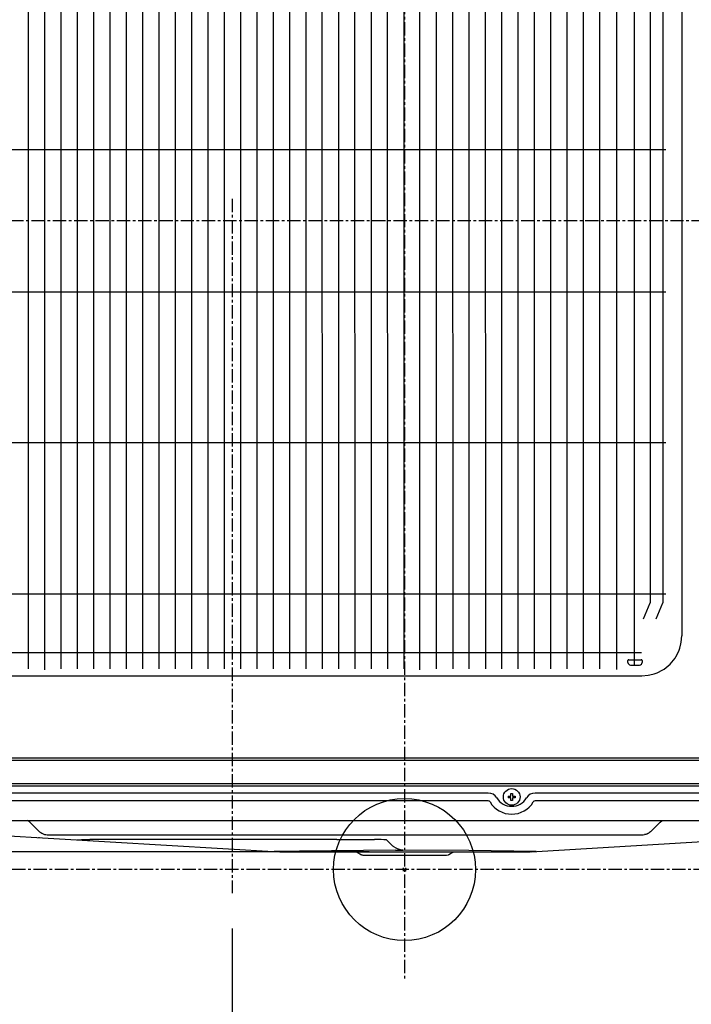
# Model space of a CAD drawing. Extents: x -1141 to 1242, y -600 to 1552.
# Drawn here: x -217 to 162, y -76 to 479 of the extents above; entities that cross this region are included whole.
import ezdxf

# ---------------------------------------------------------------- set-up
doc = ezdxf.new("R2010")
doc.units = 0
doc.header["$LTSCALE"] = 20
doc.header["$MEASUREMENT"] = 0
doc.header["$PDMODE"] = 3
doc.header["$PDSIZE"] = -2
doc.linetypes.add('CENTER', pattern=[0.6, 0.375, -0.075, 0.075, -0.075])
doc.layers.get('0').update_dxf_attribs({"linetype": 'CONTINUOUS'})
doc.layers.get('DEFPOINTS').update_dxf_attribs({"linetype": 'CONTINUOUS'})
for name, color, linetype in [('ARRANGE', 1, 'CONTINUOUS'), ('BASIS', 6, 'CONTINUOUS'), ('DETAIL', 5, 'CONTINUOUS'), ('OUTLINE', 3, 'CONTINUOUS'), ('SIZE', 32, 'CONTINUOUS')]:
    doc.layers.add(name, color=color, linetype=linetype)
doc.styles.get("Standard").update_dxf_attribs({"font": 'SIMPLEX', "width": 0.9, "bigfont": 'BIGFONT'})
doc.dimstyles.get("Standard").update_dxf_attribs({"dimtxt": 0.18, "dimasz": 0.18, "dimexe": 0.18, "dimexo": 0.0625, "dimgap": 0.09, "dimtad": 0, "dimtih": 1, "dimtoh": 1, "dimdec": 4, "dimzin": 0, "dimdsep": 46, "dimtxsty": 'STANDARD', "dimcen": 0.09, "dimadec": 0, "dimazin": 0, "dimtfac": 1, "dimtdec": 4, "dimtofl": 0, "dimtmove": 0, "dimatfit": 3, "dimfxl": 1, "dimtolj": 1, "dimtzin": 0, "dimarcsym": 0})

# ---------------------------------------------------------------- blocks, each defined once
blk = doc.blocks.new('_ORIGIN')
at = {"color": 0, "linetype": 'ByBlock'}
blk.add_line((0, 0), (-1, 0), dxfattribs=at)
blk.add_circle((0, 0), 0.5, dxfattribs=at)
blk = doc.blocks.new('*D138')
at = {"layer": 'DEFPOINTS', "color": 0, "transparency": 16777216}
for p in [(0, 10), (-507, 0), (-269.6, 0)]:
    blk.add_point(p, dxfattribs=at)
at = {"layer": 'SIZE', "color": 0, "lineweight": -2, "transparency": 16777216}
for p, q in [((-507, 20), (-507, 114.29)), ((-20, 10), (-527, 10)), ((-507, 0), (-507, 10)), ((-289.6, 0), (-527, 0)), ((-507, -10), (-507, -20))]:
    blk.add_line(p, q, dxfattribs=at)
at = {"layer": 'SIZE', "color": 0, "lineweight": -2, "transparency": 16777216, "xscale": 10, "yscale": 10, "zscale": 10}
for p, rotation in [((-507, 10), 270), ((-507, 0), 90)]:
    blk.add_blockref('_ORIGIN', p, dxfattribs=dict(at, rotation=rotation))
at = {"layer": 'SIZE', "color": 0, "transparency": 16777216, "insert": (-542, 72.14), "char_height": 50, "attachment_point": 5, "rotation": 90}
blk.add_mtext('\\A1;10', dxfattribs=at)
blk = doc.blocks.new('*D142')
at = {"layer": 'DEFPOINTS', "color": 0, "transparency": 16777216}
for p in [(-400, 36.32), (-97.1, -13.26), (-97.1, -428.56)]:
    blk.add_point(p, dxfattribs=at)
at = {"layer": 'SIZE', "color": 0, "lineweight": -2, "transparency": 16777216}
for p, q in [((-400, 16.32), (-400, -448.56)), ((-97.1, -33.26), (-97.1, -448.56)), ((-390, -428.56), (-107.1, -428.56))]:
    blk.add_line(p, q, dxfattribs=at)
at = {"layer": 'SIZE', "color": 0, "lineweight": -2, "transparency": 16777216, "xscale": 10, "yscale": 10, "zscale": 10, "rotation": 180}
blk.add_blockref('_ORIGIN', (-400, -428.56), dxfattribs=at)
at = {"layer": 'SIZE', "color": 0, "lineweight": -2, "transparency": 16777216, "xscale": 10, "yscale": 10, "zscale": 10}
blk.add_blockref('_ORIGIN', (-97.1, -428.56), dxfattribs=at)
at = {"layer": 'SIZE', "color": 0, "transparency": 16777216, "insert": (-248.55, -393.56), "char_height": 50, "attachment_point": 5}
blk.add_mtext('\\A1;302.5', dxfattribs=at)
blk = doc.blocks.new('*D143')
at = {"layer": 'DEFPOINTS', "color": 0, "transparency": 16777216}
for p in [(-249.6, -18.82), (250.4, -30.28), (-249.6, -305.73)]:
    blk.add_point(p, dxfattribs=at)
at = {"layer": 'SIZE', "color": 0, "lineweight": -2, "transparency": 16777216}
for p, q in [((-249.6, -38.82), (-249.6, -325.73)), ((250.4, -50.28), (250.4, -325.73)), ((240.4, -305.73), (-239.6, -305.73))]:
    blk.add_line(p, q, dxfattribs=at)
at = {"layer": 'SIZE', "color": 0, "lineweight": -2, "transparency": 16777216, "xscale": 10, "yscale": 10, "zscale": 10, "rotation": 180}
blk.add_blockref('_ORIGIN', (-249.6, -305.73), dxfattribs=at)
at = {"layer": 'SIZE', "color": 0, "lineweight": -2, "transparency": 16777216, "xscale": 10, "yscale": 10, "zscale": 10}
blk.add_blockref('_ORIGIN', (250.4, -305.73), dxfattribs=at)
at = {"layer": 'SIZE', "color": 0, "transparency": 16777216, "insert": (0.4, -270.73), "char_height": 50, "attachment_point": 5}
blk.add_mtext('\\A1;500', dxfattribs=at)
blk = doc.blocks.new('*D135')
at = {"layer": 'DEFPOINTS', "color": 0, "transparency": 16777216}
for p in [(-400, 36.32), (400.8, 28.7), (400.8, -580.43)]:
    blk.add_point(p, dxfattribs=at)
at = {"layer": 'SIZE', "color": 0, "lineweight": -2, "transparency": 16777216}
for p, q in [((-400, 16.32), (-400, -600.43)), ((400.8, 8.7), (400.8, -600.43)), ((-390, -580.43), (390.8, -580.43))]:
    blk.add_line(p, q, dxfattribs=at)
at = {"layer": 'SIZE', "color": 0, "lineweight": -2, "transparency": 16777216, "xscale": 10, "yscale": 10, "zscale": 10, "rotation": 180}
blk.add_blockref('_ORIGIN', (-400, -580.43), dxfattribs=at)
at = {"layer": 'SIZE', "color": 0, "lineweight": -2, "transparency": 16777216, "xscale": 10, "yscale": 10, "zscale": 10}
blk.add_blockref('_ORIGIN', (400.8, -580.43), dxfattribs=at)
at = {"layer": 'SIZE', "color": 0, "transparency": 16777216, "insert": (0.4, -545.43), "char_height": 50, "attachment_point": 5}
blk.add_mtext('\\A1;800', dxfattribs=at)

msp = doc.modelspace()

# ---------------------------------------------------------------- linework, layer by layer
at = {"layer": 'ARRANGE', "color": 1, "linetype": 'Continuous'}
msp.add_circle((0, 0), 40, dxfattribs=at)
at = {"layer": 'ARRANGE', "color": 1}
msp.add_point((0, 0), dxfattribs=at)
at = {"layer": 'BASIS', "linetype": 'CENTER'}
for p, q in [((0, 741.2004181), (0, -61.3665815)), ((-97.0999905, 377.8), (-97.0999905, -13.2639664)), ((253.3319552, 365.3), (-487.2236893, 365.3)), ((230.4000062, 0), (-229.5999938, 0))]:
    msp.add_line(p, q, dxfattribs=at)
at = {"layer": 'DETAIL', "color": 5}
for p, q in [((-212.1435941, 618.3005232), (-212.1069111, 113.0056854)), ((-202.8999871, 618.1000054), (-202.8998689, 112.5000012)), ((-193.7212431, 618.2975628), (-193.68456, 113.002725)), ((-184.480645, 618.2984533), (-184.4439619, 113.0036154)), ((-175.3212158, 618.2975629), (-175.2845327, 113.002725)), ((-166.0806177, 618.2984533), (-166.0439346, 113.0036155)), ((-156.9212027, 618.2975628), (-156.8845196, 113.002725)), ((-147.6806046, 618.2984533), (-147.6439215, 113.0036154)), ((-138.5211967, 618.2975628), (-138.4845137, 113.002725)), ((-129.2805986, 618.2984533), (-129.2439156, 113.0036154)), ((-120.1211932, 618.2975629), (-120.0845101, 113.002725)), ((-110.8805951, 618.2984533), (-110.8439121, 113.0036155)), ((-101.7211892, 618.2975628), (-101.6845061, 113.002725)), ((-92.4805911, 618.2984533), (-92.443908, 113.0036154)), ((-83.3211877, 618.2975629), (-83.2845047, 113.002725)), ((-74.0805897, 618.2984533), (-74.0439066, 113.0036155)), ((-64.9211859, 618.2975628), (-64.8845028, 113.002725)), ((-55.6805878, 618.2984533), (-55.6439048, 113.0036154)), ((-46.5211844, 618.2975628), (-46.4845014, 113.002725)), ((-37.2805863, 618.2984533), (-37.2439033, 113.0036154)), ((-28.1211832, 618.2975628), (-28.0845001, 113.002725)), ((-18.8805851, 618.2984533), (-18.843902, 113.0036154)), ((-9.7211826, 618.2975628), (-9.6844995, 113.002725)), ((-0.4805845, 618.2984533), (-0.4439014, 113.0036154)), ((8.7000001, 112.4999996), (8.700008, 618.0999915)), ((17.8788185, 618.2975628), (17.9155016, 113.002725)), ((27.1194166, 618.2984533), (27.1560997, 113.0036154)), ((36.2788192, 618.2975628), (36.3155022, 113.002725)), ((45.5194173, 618.2984533), (45.5561003, 113.0036154)), ((54.6788197, 618.2975628), (54.7155028, 113.002725)), ((63.9194178, 618.2984533), (63.9561009, 113.0036154)), ((73.0788199, 618.2975628), (73.115503, 113.002725)), ((82.319418, 618.2984533), (82.356101, 113.0036154)), ((91.4788205, 618.2975628), (91.5155035, 113.002725)), ((100.7194186, 618.2984533), (100.7561016, 113.0036154)), ((109.878821, 618.2975628), (109.9155041, 113.002725)), ((119.4000096, 616.6312861), (119.4009185, 112.5839061)), ((129.5000043, 593.5202573), (129.5000043, 115.2)), ((138.4147341, 570.3035779), (138.4147341, 150.2964187)), ((145.5565187, 570.3035626), (145.5565187, 150.2964035)), ((147.3242258, 405.2999949), (-341.5257309, 405.3000002)), ((-341.525733, 325.3), (147.3242237, 325.2999949)), ((147.324223, 240.2999949), (-341.5257337, 240.3000008)), ((-341.5257345, 155.3000002), (147.3242222, 155.3000025)), ((133.6500096, 122.0220103), (-327.8500056, 122.0220103)), ((58.4635145, 41.4), (58.4635145, 40.4)), ((59.9000062, 42.8364917), (60.9000062, 42.8364917)), ((60.9000062, 38.9635083), (59.9000062, 38.9635083)), ((62.3364978, 41.4), (62.3364978, 40.4))]:
    msp.add_line(p, q, dxfattribs=at)
at = {"layer": 'DETAIL', "color": 5, "linetype": 'Continuous'}
for p, q in [((156.2407728, 599.0264426), (156.2407661, 131.5734133)), ((134.7275594, 141.2647222), (138.4147341, 150.2964187)), ((141.869344, 141.264707), (145.5565187, 150.2964035)), ((155.8143163, 127.2085871), (155.9678197, 128.0747675)), ((155.9678197, 128.0747675), (156.2407661, 131.5734133)), ((152.950974, 119.8611597), (154.5414891, 122.9920496)), ((154.5414891, 122.9920496), (155.1497655, 124.6470789)), ((155.1497655, 124.6470789), (155.8143163, 127.2085871)), ((125.9500062, 116.7), (125.9500062, 117.7)), ((126.4500062, 118.2), (133.4500058, 118.2)), ((133.9500062, 117.7), (133.9500062, 116.7)), ((149.6916967, 115.7195734), (152.4784398, 119.1209559)), ((152.4784398, 119.1209559), (152.950974, 119.8611597)), ((127.4500062, 115.2), (132.4500062, 115.2)), ((142.3956151, 110.8533472), (145.5424657, 112.4510645)), ((145.5424657, 112.4510645), (146.2855077, 112.9257349)), ((146.2855077, 112.9257349), (149.6916967, 115.7195734)), ((-328.0265804, 109.15924), (133.8264487, 109.1592334)), ((133.8264487, 109.1592334), (137.3289037, 109.432876)), ((137.3289037, 109.432876), (138.1931005, 109.5861201)), ((138.1931005, 109.5861201), (140.7423558, 110.2468867)), ((140.7423558, 110.2468867), (142.3956151, 110.8533472)), ((-357.2113187, 62.9618802), (358.5004685, 62.9618802)), ((358.5004685, 61.4607695), (-357.2113187, 61.4607695)), ((-357.2113187, 48.5392305), (358.5004685, 48.5392305)), ((358.5004685, 47.0381198), (-357.2113187, 47.0381198)), ((47.1240881, 43.1135944), (-306.3240758, 43.1135944)), ((58.4635145, 41.4), (59.9000062, 41.4)), ((59.9000062, 40.4), (58.4635145, 40.4)), ((59.9000062, 41.4), (59.9000062, 42.8364917)), ((59.9000062, 38.9635083), (59.9000062, 40.4)), ((60.9000062, 42.8364917), (60.9000062, 41.4)), ((60.9000062, 41.4), (62.3364978, 41.4)), ((60.9000062, 40.4), (60.9000062, 38.9635083)), ((62.3364978, 40.4), (60.9000062, 40.4)), ((307.1240881, 43.1135944), (73.6759242, 43.1135944)), ((47.1240881, 38.6864056), (-306.3240758, 38.6864056)), ((307.1240881, 38.6864056), (73.6759242, 38.6864056)), ((-398.9999938, 27.7), (399.8000062, 27.7)), ((-212.0803218, 27.4869685), (-212.4798059, 27.7000117)), ((-212.0737147, 27.4824519), (-212.4798059, 27.7000117)), ((-212.0737147, 27.4824519), (-212.0803218, 27.4869685)), ((-211.1740054, 26.7426407), (-212.0737147, 27.4824519)), ((-206.2159318, 21.7845671), (-211.1740054, 26.7426407)), ((144.1740177, 26.7426407), (139.2159441, 21.7845671)), ((144.1740177, 26.7426407), (145.0737081, 27.4824519)), ((145.0737081, 27.4824519), (145.479811, 27.7000117)), ((145.0737081, 27.4824519), (145.0804143, 27.486999)), ((145.0804143, 27.486999), (145.479811, 27.7000117)), ((-230.226928, 19.5), (-70.5607538, 10.0140814)), ((-206.3493091, 18.0814185), (-205.9945521, 18.0603327)), ((-206.2159318, 21.7845671), (-205.648788, 21.2705073)), ((-205.9945521, 18.0603327), (-205.8299071, 18.0505499)), ((-205.648788, 21.2705073), (-205.0339198, 20.8145441)), ((-205.0339198, 20.8145441), (-204.3773646, 20.42102)), ((-204.3773646, 20.42102), (-203.6854297, 20.0937396)), ((-203.6854297, 20.0937396), (-202.9647059, 19.8358759)), ((-202.9647059, 19.8358759), (-202.2222133, 19.6498713)), ((-202.2222133, 19.6498713), (-201.4650111, 19.5375666)), ((-201.4650111, 19.5375666), (-200.7004989, 19.5)), ((-200.7004989, 19.5), (133.7005112, 19.5)), ((-184.4582667, 16.7808405), (-184.1452479, 16.7646784)), ((-184.1452479, 16.7646784), (-183.8316935, 16.7529946)), ((-183.8199916, 16.7653803), (-183.8316935, 16.7529946)), ((-183.8091612, 16.7833858), (-183.8199916, 16.7653803)), ((-183.8091612, 16.7833858), (-182.1043544, 16.8666376)), ((-182.1043544, 16.8666376), (-180.4355311, 16.9129938)), ((-180.4355311, 16.9129938), (-178.8514247, 16.9351191)), ((-178.8514247, 16.9351191), (-177.2859269, 16.9417189)), ((-38.149536, 16.9417174), (-177.2859269, 16.9417189)), ((-38.149536, 16.9417174), (-16.9143556, 16.9417174)), ((-16.9143556, 16.9417174), (-16.9143596, 16.9143671)), ((-15.3760295, 16.9318232), (-16.9143556, 16.9417174)), ((-13.8689494, 16.9031672), (-15.3760295, 16.9318232)), ((-13.1357646, 16.8822626), (-13.8689494, 16.9031672)), ((-11.7273173, 16.828216), (-13.1357646, 16.8822626)), ((-10.0650943, 16.7337296), (-11.7273173, 16.828216)), ((-10.0650943, 16.7337296), (-7.0571505, 13.7257858)), ((71.3607661, 10.0140814), (230.8195509, 19.4876788)), ((133.7005112, 19.5), (134.4650502, 19.5375666)), ((134.4650502, 19.5375666), (135.2222219, 19.6498713)), ((135.9647298, 19.8358759), (135.2222219, 19.6498713)), ((136.685442, 20.0937396), (135.9647298, 19.8358759)), ((136.685442, 20.0937396), (137.3774037, 20.42102)), ((137.3774037, 20.42102), (138.0339589, 20.8145441)), ((138.6487813, 21.2705073), (138.0339589, 20.8145441)), ((139.2159441, 21.7845671), (138.6487813, 21.2705073)), ((-6.5518718, 13.2557673), (-7.0571505, 13.7257858)), ((-6.1882548, 12.9570612), (-6.5518718, 13.2557673)), ((-6.0033765, 12.8165686), (-6.1882548, 12.9570612)), ((-4.7516703, 12.0288996), (-6.0033765, 12.8165686)), ((-3.4998698, 11.4694208), (-4.7516703, 12.0288996)), ((-3.3810649, 11.4264216), (-3.4998698, 11.4694208)), ((-2.249351, 11.0965571), (-3.3810649, 11.4264216)), ((-0.9996365, 10.8913196), (-2.249351, 11.0965571)), ((-59.1568217, 10.4342646), (-73.4440478, 10.1853806)), ((-70.3231425, 10.003509), (-70.5607538, 10.0140814)), ((-70.0863028, 10), (-70.3231425, 10.003509)), ((-70.0863028, 10), (70.8863151, 10)), ((-5.1536052, 10.8875401), (-59.1568217, 10.4342646)), ((-26.6406779, 9.8656306), (-26.945518, 9.9878535)), ((-26.6406779, 9.8656306), (-24.2452922, 8.2687067)), ((-23.8626056, 8.1493525), (-24.2452922, 8.2687067)), ((-23.7100444, 8.0783076), (-23.8626056, 8.1493525)), ((-23.2184977, 7.9999995), (-23.7100444, 8.0783076)), ((23.6023345, 7.9999995), (-23.2184977, 7.9999995)), ((-5.1536052, 10.8875401), (-4.1154094, 10.898498)), ((-4.1154094, 10.898498), (-0.9643886, 10.8912454)), ((36.2700896, 10.7265009), (-0.9643886, 10.8912454)), ((24.6522002, 8.0783076), (23.6023345, 7.9999995)), ((25.045306, 8.2687195), (24.6522002, 8.0783076)), ((27.4406827, 9.8656306), (25.045306, 8.2687195)), ((27.4406827, 9.8656306), (27.7455227, 9.9878535)), ((27.7455227, 9.9878535), (27.8844388, 9.9999995)), ((74.2440601, 10.1853806), (36.2700896, 10.7265009)), ((71.123055, 10.003509), (70.8863151, 10)), ((71.3607661, 10.0140814), (71.123055, 10.003509))]:
    msp.add_line(p, q, dxfattribs=at)
msp.add_circle((60.4000062, 40.9), 4.7, dxfattribs=at)
for centre, radius, start, end in [((126.4500062, 117.7), 0.5, 90, 180), ((127.4500062, 116.7), 1.5, 180, 270), ((132.4500062, 116.7), 1.5, 270, 0), ((133.4500062, 117.7), 0.5, 0, 90), ((47.1240881, 37.4), 5.7135944, 31.072950972, 90), ((60.4000062, 45.4), 9.7864056, 211.072950972, 328.927049028), ((73.6759242, 37.4), 5.7135944, 90, 148.927049028), ((47.1240881, 37.4), 1.2864056, 31.072950972, 90), ((60.4000062, 45.4), 14.2135944, 211.072950972, 328.927049028), ((73.6759242, 37.4), 1.2864056, 90, 148.927049028)]:
    msp.add_arc(centre, radius, start, end, dxfattribs=at)
at = {"layer": 'OUTLINE', "color": 3, "linetype": 'Continuous'}
for p, q in [((-230.226928, 19.5), (-70.5607538, 10.0140814)), ((-206.3493091, 18.0814185), (-205.9945521, 18.0603327)), ((-205.9945521, 18.0603327), (-205.8299071, 18.0505499)), ((71.3607661, 10.0140814), (230.8195509, 19.4876788)), ((-70.3231425, 10.003509), (-70.5607538, 10.0140814)), ((-70.0863028, 10), (-70.3231425, 10.003509)), ((-70.0863028, 10), (-26.945518, 10)), ((-26.6406779, 9.8656306), (-26.945518, 9.9878535)), ((-26.6406779, 9.8656306), (-24.2452922, 8.2687067)), ((-23.8626056, 8.1493525), (-24.2452922, 8.2687067)), ((-23.7100444, 8.0783076), (-23.8626056, 8.1493525)), ((-23.2184977, 7.9999995), (-23.7100444, 8.0783076)), ((23.6023345, 7.9999995), (-23.2184977, 7.9999995)), ((24.6522002, 8.0783076), (23.6023345, 7.9999995)), ((25.045306, 8.2687195), (24.6522002, 8.0783076)), ((27.4406827, 9.8656306), (25.045306, 8.2687195)), ((27.4406827, 9.8656306), (27.7455227, 9.9878535)), ((27.7455227, 9.9878535), (27.8844388, 9.9999995)), ((27.8844388, 10), (70.8863151, 10)), ((71.123055, 10.003509), (70.8863151, 10)), ((71.3607661, 10.0140814), (71.123055, 10.003509))]:
    msp.add_line(p, q, dxfattribs=at)

# ---------------------------------------------------------------- dimensions: what is measured, and where the dimension line sits
at = {"layer": 'SIZE'}
dim = msp.add_linear_dim(base=(-506.9982494, 0), p1=(0, 10), p2=(-269.5999938, 0), angle=90, dimstyle='STANDARD', override={"dimtxt": 50, "dimasz": 10, "dimexe": 20, "dimexo": 20, "dimgap": 10, "dimtad": 1, "dimtih": 0, "dimtoh": 0, "dimdec": 6, "dimzin": 8, "dimblk": 'ORIGIN', "dimcen": 0.082, "dimtdec": 6, "dimtofl": 1, "dimldrblk": 'ORIGIN'}, dxfattribs=at)
dim.commit()
dim.dimension.update_dxf_attribs({"geometry": '*D138', "text_midpoint": (-506.9982494, 72.1428571), "dimtype": 160})
dim = msp.add_linear_dim(base=(-97.0999905, -428.5634815), p1=(-400.0000004, 36.3214593), p2=(-97.0999905, -13.2639664), text='302.5', dimstyle='STANDARD', override={"dimtxt": 50, "dimasz": 10, "dimexe": 20, "dimexo": 20, "dimgap": 10, "dimtad": 1, "dimtih": 0, "dimtoh": 0, "dimdec": 1, "dimzin": 8, "dimblk": 'ORIGIN', "dimcen": 0.082, "dimtdec": 6, "dimtofl": 1, "dimldrblk": 'ORIGIN'}, dxfattribs=at)
dim.commit()
dim.dimension.update_dxf_attribs({"geometry": '*D142', "text_midpoint": (-248.5499955, -393.5634815)})
dim = msp.add_linear_dim(base=(400.8000062, -580.4252759), p1=(-400.0000004, 36.3214593), p2=(400.8000062, 28.7000119), text='800', dimstyle='STANDARD', override={"dimtxt": 50, "dimasz": 10, "dimexe": 20, "dimexo": 20, "dimgap": 10, "dimtad": 1, "dimtih": 0, "dimtoh": 0, "dimdec": 0, "dimzin": 8, "dimblk": 'ORIGIN', "dimcen": 0.082, "dimtdec": 6, "dimtofl": 1, "dimldrblk": 'ORIGIN'}, dxfattribs=at)
dim.commit()
dim.dimension.update_dxf_attribs({"geometry": '*D135', "text_midpoint": (0.4000029, -580.4252759), "dimtype": 160})
dim = msp.add_linear_dim(base=(-249.5999938, -305.7318417), p1=(250.4000062, -30.2793584), p2=(-249.5999938, -18.8159364), dimstyle='STANDARD', override={"dimtxt": 50, "dimasz": 10, "dimexe": 20, "dimexo": 20, "dimgap": 10, "dimtad": 1, "dimtih": 0, "dimtoh": 0, "dimdec": 6, "dimzin": 8, "dimblk": 'ORIGIN', "dimcen": 0.082, "dimtdec": 6, "dimtofl": 1, "dimldrblk": 'ORIGIN'}, dxfattribs=at)
dim.commit()
dim.dimension.update_dxf_attribs({"geometry": '*D143', "text_midpoint": (0.4000062, -305.7318417), "dimtype": 160})

doc.saveas('drawing.dxf')
